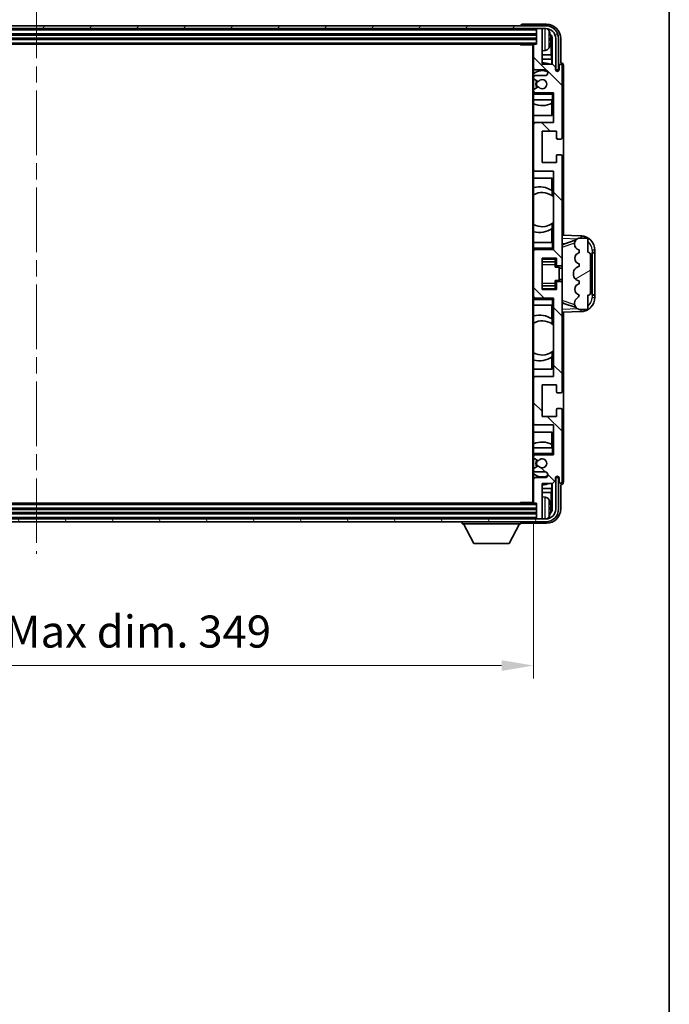
# Model space of a CAD drawing. Units: millimetres. Extents: x 0 to 11018, y 0 to 1264.
# Drawn here: x 3105 to 3333, y 744 to 1089 of the extents above; entities that cross this region are included whole.
import ezdxf

# ---------------------------------------------------------------- set-up
doc = ezdxf.new("R2010")
doc.units = ezdxf.units.MM
doc.header["$LTSCALE"] = 4
doc.linetypes.add('CHAIN', pattern=[0.3543, 0.2362, -0.0295, 0.0591, -0.0295])
doc.layers.get('Defpoints').update_dxf_attribs({"lineweight": 25})
for name, color, linetype, lineweight in [('Border (ISO)', 7, 'Continuous', 35), ('Centerline (ISO)', 131, 'Continuous', 18), ('Dimension (ISO)', 7, 'Continuous', 18), ('Hatch (ISO)', 1, 'Continuous', 18), ('Visible (ISO)', 7, 'Continuous', 35), ('Visible Narrow (ISO)', 7, 'Continuous', 25)]:
    doc.layers.add(name, color=color, linetype=linetype, lineweight=lineweight)
doc.styles.add('Note Text (TK)', font='txt')
doc.dimstyles.new('Default - Method 1b (TK)', dxfattribs={"dimscale": 4, "dimtxt": 2.5, "dimasz": 2.5, "dimexe": 1, "dimexo": 1.5, "dimgap": 1, "dimtad": 1, "dimtoh": 1, "dimrnd": 1e-08, "dimdsep": 46, "dimtxsty": 'Note Text (TK)', "dimcen": 0.09, "dimdle": 5, "dimclrd": 100, "dimclre": 100, "dimclrt": 7, "dimadec": 1, "dimazin": 1, "dimtfac": 1, "dimtmove": 0, "dimatfit": 3, "dimfxl": 1, "dimtolj": 1, "dimlwd": -1, "dimlwe": -1, "dimarcsym": 0})

# ---------------------------------------------------------------- blocks, each defined once
blk = doc.blocks.new('図面枠 tk図枠')
at = {"layer": 'Border (ISO)'}
blk.add_line((405.5, 289), (405.5, 8), dxfattribs=at)
blk = doc.blocks.new('*D238')
at = {"layer": 'Defpoints', "color": 0}
for p in [(2936.86, 920.1), (3285.86, 920.1), (3285.86, 862.9)]:
    blk.add_point(p, dxfattribs=at)
at = {"layer": 'Dimension (ISO)', "color": 100}
for p, q in [((2936.86, 913.35), (2936.86, 858.4)), ((3285.86, 913.35), (3285.86, 858.4)), ((2948.11, 862.9), (3274.61, 862.9))]:
    blk.add_line(p, q, dxfattribs=at)
for points in [[(2948.11, 864.77), (2948.11, 861.02), (2936.86, 862.9)], [(3274.61, 864.77), (3274.61, 861.02), (3285.86, 862.9)]]:
    blk.add_solid(points, dxfattribs=at)
at = {"layer": 'Dimension (ISO)', "color": 7, "insert": (3026, 874.81), "char_height": 11.25, "attachment_point": 4, "style": 'Note Text (TK)'}
blk.add_mtext('\\A1;\\fＭＳ Ｐゴシック|b0|i0;\\H11.2500;有効寸法 / Max dim. 349', dxfattribs=at)

msp = doc.modelspace()

# ---------------------------------------------------------------- hatches: boundary and pattern name
at = {"layer": 'Hatch (ISO)'}
h = msp.add_hatch(dxfattribs=at)
h.set_pattern_fill('ANSI31', color=256, scale=114.3, angle=14.999978, style=0)
h.set_pattern_definition([(60, (1508.75, -36), (-12.37334, 7.14375), [])])
edge = h.paths.add_edge_path()
edge.add_ellipse((3290.1133, 1082.7977), major_axis=(0, 3.5), ratio=1, start_angle=270, end_angle=360)
edge.add_line((3290.1133, 1086.2977), (3288.5633, 1086.2977))
edge.add_line((3288.5633, 1086.2977), (3287.1633, 1086.2977))
edge.add_line((3287.1633, 1086.2977), (2935.5633, 1086.2977))
edge.add_line((2935.5633, 1086.2977), (2934.1633, 1086.2977))
edge.add_line((2934.1633, 1086.2977), (2932.6133, 1086.2977))
edge.add_ellipse((2932.6133, 1082.7977), major_axis=(-3.5, 0), ratio=1, start_angle=270, end_angle=360)
edge.add_line((2929.1133, 1082.7977), (2929.1133, 1071.7977))
edge.add_line((2929.1133, 1071.7977), (2928.1133, 1071.7977))
edge.add_line((2928.1133, 1071.7977), (2928.1133, 1082.7977))
edge.add_ellipse((2932.6133, 1082.7977), major_axis=(0, 4.5), ratio=1, start_angle=0, end_angle=90, ccw=False)
edge.add_line((2932.6133, 1087.2977), (3290.1133, 1087.2977))
edge.add_ellipse((3290.1133, 1082.7977), major_axis=(4.5, 0), ratio=1, start_angle=0, end_angle=90, ccw=False)
edge.add_line((3294.6133, 1082.7977), (3294.6133, 1071.7977))
edge.add_line((3294.6133, 1071.7977), (3293.6133, 1071.7977))
edge.add_line((3293.6133, 1071.7977), (3293.6133, 1082.7977))
h = msp.add_hatch(dxfattribs=at)
h.set_pattern_fill('ANSI31', color=256, scale=114.3, angle=90.00021, style=0)
h.set_pattern_definition([(135.0002, (1508.75, -36), (-10.10275, -10.10283), [])])
edge = h.paths.add_edge_path()
edge.add_ellipse((3286.1633, 1080.4977), major_axis=(0, 0.3), ratio=1, start_angle=0, end_angle=90)
edge.add_line((3285.8633, 1080.4977), (3285.8633, 1072.2977))
edge.add_ellipse((3286.3633, 1072.2977), major_axis=(-0.5, 0), ratio=1, start_angle=0, end_angle=90)
edge.add_line((3286.3633, 1071.7977), (3289.8633, 1071.7977))
edge.add_ellipse((3289.8633, 1070.7977), major_axis=(0, 1), ratio=1, start_angle=180, end_angle=360, ccw=False)
edge.add_line((3289.8633, 1069.7977), (3286.3633, 1069.7977))
edge.add_ellipse((3286.3633, 1069.2977), major_axis=(0, 0.5), ratio=1, start_angle=0, end_angle=90)
edge.add_line((3285.8633, 1069.2977), (3285.8633, 1068.7875))
edge.add_ellipse((3286.1633, 1068.7875), major_axis=(-0.3, 0), ratio=1, start_angle=0, end_angle=60)
edge.add_line((3286.0133, 1068.5277), (3287.2865, 1067.7926))
edge.add_ellipse((3287.4365, 1068.0524), major_axis=(-0.15, -0.2598), ratio=1, start_angle=0, end_angle=78.671012)
edge.add_ellipse((3288.8633, 1066.7977), major_axis=(-1.2015, 1.0566), ratio=1, start_angle=82.662386, end_angle=360, ccw=False)
edge.add_ellipse((3287.4366, 1065.5429), major_axis=(0.2253, 0.1981), ratio=1, start_angle=0, end_angle=77.981127)
edge.add_line((3287.2897, 1065.8044), (3286.0164, 1065.0895))
edge.add_ellipse((3286.1633, 1064.8279), major_axis=(-0.1469, 0.2616), ratio=1, start_angle=0, end_angle=60.685474)
edge.add_line((3285.8633, 1064.8279), (3285.8633, 1064.2977))
edge.add_ellipse((3286.3633, 1064.2977), major_axis=(-0.5, 0), ratio=1, start_angle=0, end_angle=90)
edge.add_line((3286.3633, 1063.7977), (3292.8633, 1063.7977))
edge.add_line((3292.8633, 1063.7977), (3292.8633, 1053.2977))
edge.add_line((3292.8633, 1053.2977), (3286.3633, 1053.2977))
edge.add_ellipse((3286.3633, 1052.7977), major_axis=(0, 0.5), ratio=1, start_angle=0, end_angle=90)
edge.add_line((3285.8633, 1052.7977), (3285.8633, 1036.7977))
edge.add_ellipse((3286.3633, 1036.7977), major_axis=(-0.5, 0), ratio=1, start_angle=0, end_angle=90)
edge.add_line((3286.3633, 1036.2977), (3292.8633, 1036.2977))
edge.add_line((3292.8633, 1036.2977), (3292.8633, 1008.7977))
edge.add_line((3292.8633, 1008.7977), (3286.3633, 1008.7977))
edge.add_ellipse((3286.3633, 1008.2977), major_axis=(0, 0.5), ratio=1, start_angle=0, end_angle=90)
edge.add_line((3285.8633, 1008.2977), (3285.8633, 992.2977))
edge.add_ellipse((3286.3633, 992.2977), major_axis=(-0.5, 0), ratio=1, start_angle=0, end_angle=90)
edge.add_line((3286.3633, 991.7977), (3292.8633, 991.7977))
edge.add_line((3292.8633, 991.7977), (3292.8633, 964.2977))
edge.add_line((3292.8633, 964.2977), (3286.3633, 964.2977))
edge.add_ellipse((3286.3633, 963.7977), major_axis=(0, 0.5), ratio=1, start_angle=0, end_angle=90)
edge.add_line((3285.8633, 963.7977), (3285.8633, 947.7977))
edge.add_ellipse((3286.3633, 947.7977), major_axis=(-0.5, 0), ratio=1, start_angle=0, end_angle=90)
edge.add_line((3286.3633, 947.2977), (3292.8633, 947.2977))
edge.add_line((3292.8633, 947.2977), (3292.8633, 936.7977))
edge.add_line((3292.8633, 936.7977), (3286.3633, 936.7977))
edge.add_ellipse((3286.3633, 936.2977), major_axis=(0, 0.5), ratio=1, start_angle=0, end_angle=90)
edge.add_line((3285.8633, 936.2977), (3285.8633, 935.7675))
edge.add_ellipse((3286.1633, 935.7675), major_axis=(-0.3, 0), ratio=1, start_angle=0, end_angle=60.685474)
edge.add_line((3286.0164, 935.5059), (3287.2897, 934.7909))
edge.add_ellipse((3287.4366, 935.0525), major_axis=(-0.1469, -0.2616), ratio=1, start_angle=0, end_angle=77.981127)
edge.add_ellipse((3288.8633, 933.7977), major_axis=(-1.2014, 1.0567), ratio=1, start_angle=82.662386, end_angle=360, ccw=False)
edge.add_ellipse((3287.4365, 932.543), major_axis=(0.2253, 0.1981), ratio=1, start_angle=0, end_angle=78.671012)
edge.add_line((3287.2865, 932.8028), (3286.0133, 932.0677))
edge.add_ellipse((3286.1633, 931.8079), major_axis=(-0.15, 0.2598), ratio=1, start_angle=0, end_angle=60)
edge.add_line((3285.8633, 931.8079), (3285.8633, 931.2977))
edge.add_ellipse((3286.3633, 931.2977), major_axis=(-0.5, 0), ratio=1, start_angle=0, end_angle=90)
edge.add_line((3286.3633, 930.7977), (3289.8633, 930.7977))
edge.add_ellipse((3289.8633, 929.7977), major_axis=(0, 1), ratio=1, start_angle=180, end_angle=360, ccw=False)
edge.add_line((3289.8633, 928.7977), (3286.3633, 928.7977))
edge.add_ellipse((3286.3633, 928.2977), major_axis=(0, 0.5), ratio=1, start_angle=0, end_angle=90)
edge.add_line((3285.8633, 928.2977), (3285.8633, 920.0977))
edge.add_ellipse((3286.1633, 920.0977), major_axis=(-0.3, 0), ratio=1, start_angle=0, end_angle=90)
edge.add_line((3286.1633, 919.7977), (3286.8633, 919.7977))
edge.add_line((3286.8633, 919.7977), (3286.8633, 914.5977))
edge.add_ellipse((3287.1633, 914.5977), major_axis=(-0.3, 0), ratio=1, start_angle=0, end_angle=90)
edge.add_line((3287.1633, 914.2977), (3288.5633, 914.2977))
edge.add_ellipse((3288.5633, 914.5977), major_axis=(0, -0.3), ratio=1, start_angle=0, end_angle=90)
edge.add_line((3288.8633, 914.5977), (3288.8633, 926.7977))
edge.add_line((3288.8633, 926.7977), (3292.5133, 926.7977))
edge.add_line((3292.5133, 926.7977), (3293.5133, 927.7977))
edge.add_line((3293.5133, 927.7977), (3293.5133, 928.6977))
edge.add_ellipse((3294.1883, 928.618), major_axis=(-0.675, 0.0797), ratio=1, start_angle=193.465843, end_angle=360, ccw=False)
edge.add_line((3294.8633, 928.6977), (3294.8633, 927.2977))
edge.add_ellipse((3295.3633, 927.2977), major_axis=(-0.5, 0), ratio=1, start_angle=0, end_angle=180)
edge.add_line((3295.8633, 927.2977), (3295.8633, 952.5477))
edge.add_ellipse((3295.3633, 952.5477), major_axis=(0.5, 0), ratio=1, start_angle=0, end_angle=90)
edge.add_line((3295.3633, 953.0477), (3294.1633, 953.0477))
edge.add_ellipse((3294.1633, 952.7477), major_axis=(0, 0.3), ratio=1, start_angle=0, end_angle=90)
edge.add_line((3293.8633, 952.7477), (3293.8633, 950.2977))
edge.add_line((3293.8633, 950.2977), (3288.8633, 950.2977))
edge.add_line((3288.8633, 950.2977), (3288.8633, 961.2977))
edge.add_line((3288.8633, 961.2977), (3293.8633, 961.2977))
edge.add_line((3293.8633, 961.2977), (3293.8633, 958.8477))
edge.add_ellipse((3294.1633, 958.8477), major_axis=(-0.3, 0), ratio=1, start_angle=0, end_angle=90)
edge.add_line((3294.1633, 958.5477), (3295.3633, 958.5477))
edge.add_ellipse((3295.3633, 959.0477), major_axis=(0, -0.5), ratio=1, start_angle=0, end_angle=90)
edge.add_line((3295.8633, 959.0477), (3295.8633, 997.0477))
edge.add_ellipse((3295.3633, 997.0477), major_axis=(0.5, 0), ratio=1, start_angle=0, end_angle=90)
edge.add_line((3295.3633, 997.5477), (3294.1633, 997.5477))
edge.add_ellipse((3294.1633, 997.2477), major_axis=(0, 0.3), ratio=1, start_angle=0, end_angle=90)
edge.add_line((3293.8633, 997.2477), (3293.8633, 994.7977))
edge.add_line((3293.8633, 994.7977), (3288.8633, 994.7977))
edge.add_line((3288.8633, 994.7977), (3288.8633, 1005.7977))
edge.add_line((3288.8633, 1005.7977), (3293.8633, 1005.7977))
edge.add_line((3293.8633, 1005.7977), (3293.8633, 1003.3477))
edge.add_ellipse((3294.1633, 1003.3477), major_axis=(-0.3, 0), ratio=1, start_angle=0, end_angle=90)
edge.add_line((3294.1633, 1003.0477), (3295.3633, 1003.0477))
edge.add_ellipse((3295.3633, 1003.5477), major_axis=(0, -0.5), ratio=1, start_angle=0, end_angle=90)
edge.add_line((3295.8633, 1003.5477), (3295.8633, 1041.5477))
edge.add_ellipse((3295.3633, 1041.5477), major_axis=(0.5, 0), ratio=1, start_angle=0, end_angle=90)
edge.add_line((3295.3633, 1042.0477), (3294.1633, 1042.0477))
edge.add_ellipse((3294.1633, 1041.7477), major_axis=(0, 0.3), ratio=1, start_angle=0, end_angle=90)
edge.add_line((3293.8633, 1041.7477), (3293.8633, 1039.2977))
edge.add_line((3293.8633, 1039.2977), (3288.8633, 1039.2977))
edge.add_line((3288.8633, 1039.2977), (3288.8633, 1050.2977))
edge.add_line((3288.8633, 1050.2977), (3293.8633, 1050.2977))
edge.add_line((3293.8633, 1050.2977), (3293.8633, 1047.8477))
edge.add_ellipse((3294.1633, 1047.8477), major_axis=(-0.3, 0), ratio=1, start_angle=0, end_angle=90)
edge.add_line((3294.1633, 1047.5477), (3295.3633, 1047.5477))
edge.add_ellipse((3295.3633, 1048.0477), major_axis=(0, -0.5), ratio=1, start_angle=0, end_angle=90)
edge.add_line((3295.8633, 1048.0477), (3295.8633, 1073.2977))
edge.add_ellipse((3295.3633, 1073.2977), major_axis=(0.5, 0), ratio=1, start_angle=0, end_angle=180)
edge.add_line((3294.8633, 1073.2977), (3294.8633, 1071.8977))
edge.add_ellipse((3294.1883, 1071.9774), major_axis=(0.675, -0.0797), ratio=1, start_angle=193.465843, end_angle=360, ccw=False)
edge.add_line((3293.5133, 1071.8977), (3293.5133, 1072.7977))
edge.add_line((3293.5133, 1072.7977), (3292.5133, 1073.7977))
edge.add_line((3292.5133, 1073.7977), (3288.8633, 1073.7977))
edge.add_line((3288.8633, 1073.7977), (3288.8633, 1085.9977))
edge.add_ellipse((3288.5633, 1085.9977), major_axis=(0.3, 0), ratio=1, start_angle=0, end_angle=90)
edge.add_line((3288.5633, 1086.2977), (3287.1633, 1086.2977))
edge.add_ellipse((3287.1633, 1085.9977), major_axis=(0, 0.3), ratio=1, start_angle=0, end_angle=90)
edge.add_line((3286.8633, 1085.9977), (3286.8633, 1080.7977))
edge.add_line((3286.8633, 1080.7977), (3286.1633, 1080.7977))
h = msp.add_hatch(dxfattribs=at)
h.set_pattern_fill('ANSI31', color=256, scale=114.3, angle=-14.999978, style=0)
h.set_pattern_definition([(30, (1508.75, -36), (-7.14375, 12.37334), [])])
edge = h.paths.add_edge_path()
edge.add_ellipse((3304.8633, 1006.8227), major_axis=(1, 0), ratio=1, start_angle=0, end_angle=90)
edge.add_line((3304.8633, 1007.8227), (3304.8633, 1012.2977))
edge.add_ellipse((3304.3633, 1012.2977), major_axis=(0.5, 0), ratio=1, start_angle=0, end_angle=90)
edge.add_line((3304.3633, 1012.7977), (3301.8633, 1012.7977))
edge.add_line((3301.8633, 1012.7977), (3301.7782, 1012.7764))
edge.add_ellipse((3302.2633, 1010.8361), major_axis=(-0.4851, 1.9403), ratio=1, start_angle=0, end_angle=75.963757)
edge.add_line((3300.2633, 1010.8361), (3300.2633, 1010.6592))
edge.add_ellipse((3302.2633, 1010.6592), major_axis=(-2, 0), ratio=1, start_angle=0, end_angle=75.963757)
edge.add_line((3301.7782, 1008.719), (3301.8633, 1008.6977))
edge.add_line((3301.8633, 1008.6977), (3301.8633, 1007.6977))
edge.add_line((3301.8633, 1007.6977), (3301.8244, 1007.688))
edge.add_ellipse((3302.3095, 1005.7477), major_axis=(-0.4851, 1.9403), ratio=1, start_angle=0, end_angle=151.927513)
edge.add_line((3301.8244, 1003.8074), (3301.8633, 1003.7977))
edge.add_line((3301.8633, 1003.7977), (3301.8633, 1002.7977))
edge.add_line((3301.8633, 1002.7977), (3301.3782, 1002.6764))
edge.add_ellipse((3301.8633, 1000.7361), major_axis=(-0.4851, 1.9403), ratio=1, start_angle=0, end_angle=75.963757)
edge.add_line((3299.8633, 1000.7361), (3299.8633, 999.8592))
edge.add_ellipse((3301.8633, 999.8592), major_axis=(-2, 0), ratio=1, start_angle=0, end_angle=75.963757)
edge.add_line((3301.3782, 997.919), (3301.8633, 997.7977))
edge.add_line((3301.8633, 997.7977), (3301.8633, 996.7977))
edge.add_line((3301.8633, 996.7977), (3301.8244, 996.788))
edge.add_ellipse((3302.3095, 994.8477), major_axis=(-0.4851, 1.9403), ratio=1, start_angle=0, end_angle=151.927513)
edge.add_line((3301.8244, 992.9074), (3301.8633, 992.8977))
edge.add_ellipse((3299.9133, 993.3423), major_axis=(1.95, -0.4446), ratio=1, start_angle=318.82231, end_angle=360, ccw=False)
edge.add_ellipse((3302.2633, 990.1053), major_axis=(-1.175, 1.6185), ratio=1, start_angle=0, end_angle=54.020827)
edge.add_line((3300.2633, 990.1053), (3300.2633, 989.7751))
edge.add_ellipse((3302.2633, 989.7751), major_axis=(-2, 0), ratio=1, start_angle=0, end_angle=71.029592)
edge.add_line((3301.6131, 987.8837), (3301.8633, 987.7977))
edge.add_line((3301.8633, 987.7977), (3304.3633, 987.7977))
edge.add_ellipse((3304.3633, 988.2977), major_axis=(0, -0.5), ratio=1, start_angle=0, end_angle=90)
edge.add_line((3304.8633, 988.2977), (3304.8633, 992.7727))
edge.add_ellipse((3304.8633, 993.7727), major_axis=(0, -1), ratio=1, start_angle=0, end_angle=90)
edge.add_line((3305.8633, 993.7727), (3305.8633, 1006.8227))
h = msp.add_hatch(dxfattribs=at)
h.set_pattern_fill('ANSI31', color=256, scale=114.3, angle=75.000175, style=0)
h.set_pattern_definition([(120.0002, (1508.75, -36), (-12.37332, -7.14379), [])])
edge = h.paths.add_edge_path()
edge.add_ellipse((2932.6133, 917.7977), major_axis=(0, -3.5), ratio=1, start_angle=270, end_angle=360)
edge.add_line((2932.6133, 914.2977), (2934.1633, 914.2977))
edge.add_line((2934.1633, 914.2977), (2935.5633, 914.2977))
edge.add_line((2935.5633, 914.2977), (3287.1633, 914.2977))
edge.add_line((3287.1633, 914.2977), (3288.5633, 914.2977))
edge.add_line((3288.5633, 914.2977), (3290.1133, 914.2977))
edge.add_ellipse((3290.1133, 917.7977), major_axis=(3.5, 0), ratio=1, start_angle=270, end_angle=360)
edge.add_line((3293.6133, 917.7977), (3293.6133, 928.7977))
edge.add_line((3293.6133, 928.7977), (3294.6133, 928.7977))
edge.add_line((3294.6133, 928.7977), (3294.6133, 917.7977))
edge.add_ellipse((3290.1133, 917.7977), major_axis=(0, -4.5), ratio=1, start_angle=0, end_angle=90, ccw=False)
edge.add_line((3290.1133, 913.2977), (2932.6133, 913.2977))
edge.add_ellipse((2932.6133, 917.7977), major_axis=(-4.5, 0), ratio=1, start_angle=0, end_angle=90, ccw=False)
edge.add_line((2928.1133, 917.7977), (2928.1133, 928.7977))
edge.add_line((2928.1133, 928.7977), (2929.1133, 928.7977))
edge.add_line((2929.1133, 928.7977), (2929.1133, 917.7977))

# ---------------------------------------------------------------- linework, layer by layer
at = {"layer": 'Centerline (ISO)', "linetype": 'CHAIN', "ltscale": 23.990969}
msp.add_line((3111.3633, 1098.5477), (3111.3633, 902.0477), dxfattribs=at)
at = {"layer": 'Visible (ISO)'}
for p, q in [((3290.3663, 1087.7977), (3281.863, 1087.7977)), ((3290.1133, 1087.2977), (2932.6133, 1087.2977)), ((2932.6133, 1086.2977), (3290.1133, 1086.2977)), ((3281.3633, 1087.298), (3281.3633, 1087.2977)), ((3286.8633, 1086.2977), (3286.8633, 1085.9977)), ((3286.8633, 1085.9977), (3286.8633, 1080.7977)), ((3288.5633, 1086.2977), (3287.1633, 1086.2977)), ((3288.8633, 1086.2977), (3288.8633, 1085.9977)), ((3288.8633, 1073.7977), (3288.8633, 1085.9977)), ((2935.8633, 1084.2977), (3286.8633, 1084.2977)), ((2935.8633, 1082.7977), (3286.8633, 1082.7977)), ((3291.5773, 1082.2654), (3291.5773, 1082.83)), ((3292.0123, 1077.0351), (3292.0123, 1082.4479)), ((3292.3615, 1082.7971), (3292.3615, 1073.7977)), ((3293.6133, 1082.7977), (3293.6133, 1071.7977)), ((3294.6133, 1071.7977), (3294.6133, 1082.7977)), ((3295.3633, 1074.2977), (3295.3633, 1082.8007)), ((2936.5633, 1080.7977), (3286.1633, 1080.7977)), ((3281.0427, 1080.7977), (3281.2928, 1080.5477)), ((3281.2928, 1080.7977), (3281.2928, 1080.5477)), ((3285.8675, 1080.5477), (3281.2928, 1080.5477)), ((3285.6133, 1080.5477), (3285.6133, 920.0477)), ((3285.8633, 1080.4977), (3285.8633, 1080.5477)), ((3285.8633, 1080.4977), (3285.8633, 1072.2977)), ((3286.8633, 1080.7977), (3286.1633, 1080.7977)), ((3289.9222, 1078.6403), (3288.8633, 1078.5477)), ((3292.0123, 1077.0351), (3288.8633, 1077.0351)), ((3292.2043, 1075.626), (3288.8633, 1075.626)), ((3292.2043, 1075.626), (3292.0123, 1077.0351)), ((3292.2043, 1073.7977), (3292.2043, 1075.626)), ((3295.3639, 1074.2977), (3295.3633, 1074.2977)), ((3285.8633, 1069.2977), (3285.8633, 1072.2977)), ((3286.3633, 1071.7977), (3289.8633, 1071.7977)), ((3292.5133, 1073.7977), (3288.8633, 1073.7977)), ((3293.5133, 1072.7977), (3292.5133, 1073.7977)), ((3293.5133, 1071.8977), (3293.5133, 1072.7977)), ((3293.6133, 1071.7977), (3294.6133, 1071.7977)), ((3294.8633, 1073.2977), (3294.8633, 1071.8977)), ((3295.8633, 1048.0477), (3295.8633, 1073.2977)), ((3296.3633, 1013.7802), (3296.3633, 1073.2983)), ((3285.8633, 1069.2977), (3285.8633, 1068.7875)), ((3285.8633, 1064.8279), (3285.8633, 1068.7875)), ((3286.0133, 1068.5277), (3287.2865, 1067.7926)), ((3289.8633, 1069.7977), (3286.3633, 1069.7977)), ((3285.8633, 1064.8279), (3285.8633, 1064.2977)), ((3285.8633, 1063.7977), (3285.8633, 1064.2977)), ((3286.3633, 1063.7977), (3285.8633, 1063.7977)), ((3285.8633, 1063.2977), (3285.8633, 1063.7977)), ((3287.2897, 1065.8044), (3286.0164, 1065.0895)), ((3286.3633, 1063.7977), (3292.8633, 1063.7977)), ((3292.3633, 1063.2977), (3292.8633, 1063.7977)), ((3292.8633, 1063.7977), (3292.8633, 1053.2977)), ((3285.8633, 1063.2977), (3285.8633, 1061.2977)), ((3285.8633, 1061.2977), (3292.3633, 1061.2977)), ((3285.8633, 1052.7977), (3285.8633, 1061.2977)), ((3292.291, 1061.2977), (3292.291, 1060.1268)), ((3292.3609, 1061.2977), (3292.3609, 1055.7977)), ((3292.8633, 1061.2977), (3292.3633, 1061.2977)), ((3292.2037, 1055.7977), (3292.2037, 1060.0827)), ((3292.3609, 1055.7977), (3285.8633, 1055.7977)), ((3292.8633, 1053.2977), (3286.3633, 1053.2977)), ((3285.8633, 1052.7977), (3285.8633, 1036.7977)), ((3288.8633, 1039.2977), (3288.8633, 1050.2977)), ((3288.8633, 1050.2977), (3293.8633, 1050.2977)), ((3293.8633, 1050.2977), (3293.8633, 1047.8477)), ((3294.1633, 1047.5477), (3295.3633, 1047.5477)), ((3293.8633, 1041.7477), (3293.8633, 1039.2977)), ((3295.3633, 1042.0477), (3294.1633, 1042.0477)), ((3295.8633, 1003.5477), (3295.8633, 1041.5477)), ((3285.8633, 1011.2977), (3285.8633, 1036.7977)), ((3286.3633, 1036.2977), (3292.8633, 1036.2977)), ((3293.8633, 1039.2977), (3288.8633, 1039.2977)), ((3292.8633, 1036.2977), (3292.8633, 1008.7977)), ((3285.8633, 1033.7977), (3292.3609, 1033.7977)), ((3292.2037, 1029.5179), (3292.2037, 1033.7977)), ((3292.3609, 1033.7977), (3292.3609, 1027.6728)), ((3292.3085, 1029.449), (3292.3085, 1027.71)), ((3292.8609, 1027.272), (3292.8609, 1018.3234)), ((3292.2037, 1011.2977), (3292.2037, 1016.0775)), ((3292.3085, 1017.8854), (3292.3085, 1016.1463)), ((3292.3609, 1017.9225), (3292.3609, 1011.2977)), ((3302.5378, 1013.5646), (3295.8633, 1013.7977)), ((3296.4388, 1010.6627), (3300.7584, 1012.1534)), ((3301.8633, 1012.7977), (3301.7782, 1012.7764)), ((3304.3633, 1012.7977), (3301.8633, 1012.7977)), ((3304.8633, 1007.8227), (3304.8633, 1012.2977)), ((3292.3633, 1011.2977), (3285.8633, 1011.2977)), ((3285.8633, 1011.2977), (3285.8633, 1009.2977)), ((3285.8633, 1008.7977), (3285.8633, 1009.2977)), ((3285.8633, 1008.7977), (3286.3633, 1008.7977)), ((3285.8633, 1008.2977), (3285.8633, 1008.7977)), ((3292.8633, 1008.7977), (3286.3633, 1008.7977)), ((3292.3633, 1011.2977), (3292.8633, 1011.2977)), ((3292.3633, 1009.2977), (3292.8633, 1008.7977)), ((3295.8633, 1010.7977), (3296.7411, 1010.767)), ((3300.2633, 1010.8361), (3300.2633, 1010.6592)), ((3301.7782, 1008.719), (3301.8633, 1008.6977)), ((3301.8633, 1008.6977), (3301.8633, 1007.6977)), ((3307.3633, 1007.7977), (3307.3633, 1008.5677)), ((3285.8633, 1008.2977), (3285.8633, 992.2977)), ((3288.8633, 994.7977), (3288.8633, 1005.7977)), ((3288.8633, 1005.7977), (3293.8633, 1005.7977)), ((3293.3633, 1005.7977), (3293.3633, 1005.4468)), ((3293.3633, 1005.4468), (3293.3633, 1004.4966)), ((3293.8633, 1005.7977), (3293.8633, 1003.3477)), ((3301.8633, 1007.6977), (3301.8244, 1007.688)), ((3305.8633, 993.7727), (3305.8633, 1006.8227)), ((3306.3633, 1007.7977), (3306.3982, 1007.7977)), ((3306.3633, 992.7977), (3306.3633, 1007.7977)), ((3306.3633, 1007.6977), (3307.3633, 1007.6977)), ((3307.3633, 1007.7977), (3306.3982, 1007.7977)), ((3307.3633, 1007.6977), (3307.3633, 1007.7977)), ((3307.3633, 992.8977), (3307.3633, 1007.6977)), ((3288.8633, 1004.4966), (3293.3633, 1004.4966)), ((3293.3633, 1004.4338), (3293.3633, 1004.4966)), ((3293.3633, 1003.5656), (3293.3633, 1004.4338)), ((3293.3633, 1002.5977), (3293.3633, 1003.5656)), ((3293.3633, 1002.5977), (3294.8633, 1002.5977)), ((3294.1633, 1003.0477), (3295.3633, 1003.0477)), ((3294.8633, 997.9977), (3294.8633, 1002.5977)), ((3295.8633, 1002.2977), (3294.8633, 1002.2977)), ((3295.8633, 997.0477), (3295.8633, 1003.5477)), ((3301.8633, 1002.7977), (3301.3782, 1002.6764)), ((3301.8244, 1003.8074), (3301.8633, 1003.7977)), ((3301.8633, 1003.7977), (3301.8633, 1002.7977)), ((3295.8633, 998.2977), (3294.8633, 998.2977)), ((3299.8633, 1000.7361), (3299.8633, 999.8592)), ((3288.8633, 996.0987), (3293.3633, 996.0987)), ((3293.8633, 994.7977), (3288.8633, 994.7977)), ((3293.3633, 997.9977), (3294.8633, 997.9977)), ((3293.3633, 997.0297), (3293.3633, 997.9977)), ((3293.3633, 996.1616), (3293.3633, 997.0297)), ((3293.3633, 996.0987), (3293.3633, 996.1616)), ((3293.3633, 996.0987), (3293.3633, 995.1486)), ((3293.3633, 995.1486), (3293.3633, 994.7977)), ((3293.8633, 997.2477), (3293.8633, 994.7977)), ((3295.3633, 997.5477), (3294.1633, 997.5477)), ((3295.8633, 959.0477), (3295.8633, 997.0477)), ((3301.3782, 997.919), (3301.8633, 997.7977)), ((3301.8633, 996.7977), (3301.8244, 996.788)), ((3301.8633, 997.7977), (3301.8633, 996.7977)), ((3285.8633, 991.7977), (3285.8633, 992.2977)), ((3286.3633, 991.7977), (3285.8633, 991.7977)), ((3285.8633, 991.2977), (3285.8633, 991.7977)), ((3285.8633, 991.2977), (3285.8633, 989.2977)), ((3286.3633, 991.7977), (3292.8633, 991.7977)), ((3292.3633, 991.2977), (3292.8633, 991.7977)), ((3292.8633, 991.7977), (3292.8633, 964.2977)), ((3301.8244, 992.9074), (3301.8633, 992.8977)), ((3304.8633, 988.2977), (3304.8633, 992.7727)), ((3307.3633, 992.8977), (3306.3633, 992.8977)), ((3306.3982, 992.7977), (3306.3633, 992.7977)), ((3306.3982, 992.7977), (3307.3633, 992.7977)), ((3307.3633, 992.7977), (3307.3633, 992.8977)), ((3307.3633, 992.0277), (3307.3633, 992.7977)), ((3285.8633, 989.2977), (3292.3633, 989.2977)), ((3285.8633, 963.7977), (3285.8633, 989.2977)), ((3292.2037, 984.5179), (3292.2037, 989.2977)), ((3292.3609, 989.2977), (3292.3609, 982.6728)), ((3292.8633, 989.2977), (3292.3633, 989.2977)), ((3296.7411, 989.8283), (3295.8633, 989.7977)), ((3300.7787, 988.4349), (3296.4388, 989.9327)), ((3300.2633, 990.1053), (3300.2633, 989.7751)), ((3301.6131, 987.8837), (3301.8633, 987.7977)), ((3301.8633, 987.7977), (3304.3633, 987.7977)), ((3292.3085, 984.449), (3292.3085, 982.71)), ((3295.8633, 986.7977), (3302.5378, 987.0308)), ((3296.3633, 927.2971), (3296.3633, 986.8151)), ((3292.8609, 982.272), (3292.8609, 973.3234)), ((3292.2037, 966.7977), (3292.2037, 971.0775)), ((3292.3085, 972.8854), (3292.3085, 971.1463)), ((3292.3609, 972.9225), (3292.3609, 966.7977)), ((3292.3609, 966.7977), (3285.8633, 966.7977)), ((3285.8633, 963.7977), (3285.8633, 947.7977)), ((3292.8633, 964.2977), (3286.3633, 964.2977)), ((3288.8633, 950.2977), (3288.8633, 961.2977)), ((3288.8633, 961.2977), (3293.8633, 961.2977)), ((3293.8633, 961.2977), (3293.8633, 958.8477)), ((3294.1633, 958.5477), (3295.3633, 958.5477)), ((3293.8633, 950.2977), (3288.8633, 950.2977)), ((3293.8633, 952.7477), (3293.8633, 950.2977)), ((3295.3633, 953.0477), (3294.1633, 953.0477)), ((3295.8633, 927.2977), (3295.8633, 952.5477)), ((3285.8633, 939.2977), (3285.8633, 947.7977)), ((3286.3633, 947.2977), (3292.8633, 947.2977)), ((3292.8633, 947.2977), (3292.8633, 936.7977)), ((3285.8633, 944.7977), (3292.3609, 944.7977)), ((3292.2037, 940.5127), (3292.2037, 944.7977)), ((3292.3609, 944.7977), (3292.3609, 939.2977)), ((3292.3633, 939.2977), (3285.8633, 939.2977)), ((3285.8633, 939.2977), (3285.8633, 937.2977)), ((3292.291, 940.4686), (3292.291, 939.2977)), ((3292.3633, 939.2977), (3292.8633, 939.2977)), ((3285.8633, 936.7977), (3285.8633, 937.2977)), ((3285.8633, 936.7977), (3286.3633, 936.7977)), ((3285.8633, 936.2977), (3285.8633, 936.7977)), ((3285.8633, 936.2977), (3285.8633, 935.7675)), ((3292.8633, 936.7977), (3286.3633, 936.7977)), ((3292.3633, 937.2977), (3292.8633, 936.7977)), ((3285.8633, 931.8079), (3285.8633, 935.7675)), ((3287.2865, 932.8028), (3286.0133, 932.0677)), ((3286.0164, 935.5059), (3287.2897, 934.7909)), ((3285.8633, 931.8079), (3285.8633, 931.2977)), ((3285.8633, 928.2977), (3285.8633, 931.2977)), ((3286.3633, 930.7977), (3289.8633, 930.7977)), ((3285.8633, 928.2977), (3285.8633, 920.0977)), ((3289.8633, 928.7977), (3286.3633, 928.7977)), ((3288.8633, 914.5977), (3288.8633, 926.7977)), ((3288.8633, 926.7977), (3292.5133, 926.7977)), ((3292.2043, 924.9694), (3292.2043, 926.7977)), ((3292.3615, 926.7977), (3292.3615, 917.7983)), ((3292.5133, 926.7977), (3293.5133, 927.7977)), ((3293.5133, 927.7977), (3293.5133, 928.6977)), ((3294.6133, 928.7977), (3293.6133, 928.7977)), ((3293.6133, 928.7977), (3293.6133, 917.7977)), ((3294.6133, 917.7977), (3294.6133, 928.7977)), ((3294.8633, 928.6977), (3294.8633, 927.2977)), ((3295.3633, 917.7946), (3295.3633, 926.2977)), ((3295.3633, 926.2977), (3295.3639, 926.2977)), ((3288.8633, 924.9694), (3292.2043, 924.9694)), ((3288.8633, 923.5603), (3292.0123, 923.5603)), ((3289.9222, 921.955), (3288.8633, 922.0477)), ((3292.2043, 924.9694), (3292.0123, 923.5603)), ((3292.0123, 918.1475), (3292.0123, 923.5603)), ((3286.1633, 919.7977), (2936.5633, 919.7977)), ((3281.0427, 919.7977), (3281.2928, 920.0477)), ((3281.2928, 920.0477), (3281.2928, 919.7977)), ((3285.8675, 920.0477), (3281.2928, 920.0477)), ((3285.8633, 920.0477), (3285.8633, 920.0977)), ((3286.1633, 919.7977), (3286.8633, 919.7977)), ((3286.8633, 919.7977), (3286.8633, 914.5977)), ((3286.8633, 917.7977), (2935.8633, 917.7977)), ((3286.8633, 916.2977), (2935.8633, 916.2977)), ((3291.5773, 917.7654), (3291.5773, 918.33)), ((3290.1133, 914.2977), (2932.6133, 914.2977)), ((2932.6133, 913.2977), (3290.1133, 913.2977)), ((3260.7633, 913.2977), (3260.7633, 912.5977)), ((3260.7633, 912.5977), (3281.3633, 912.5977)), ((3264.8133, 905.6977), (3261.2633, 912.5977)), ((3277.3133, 905.6977), (3280.8633, 912.5977)), ((3281.3633, 913.2977), (3281.3633, 912.5977)), ((3281.863, 912.7977), (3290.3663, 912.7977)), ((3286.8633, 914.5977), (3286.8633, 914.2977)), ((3287.1633, 914.2977), (3288.5633, 914.2977)), ((3288.8633, 914.5977), (3288.8633, 914.2977)), ((3264.8133, 905.6977), (3277.3133, 905.6977))]:
    msp.add_line(p, q, dxfattribs=at)
for centre, radius, start, end in [((3287.1633, 1085.9977), 0.3, 90, 180), ((3288.5633, 1085.9977), 0.3, 0, 90), ((3290.1133, 1082.7977), 4.5, 0, 90), ((3290.1133, 1082.7977), 3.5, 0, 90), ((3289.7828, 1084.8611), 1.6, 28.172734, 61.84933), ((3285.4633, 1082.5477), 6.5, 20.039607, 28.172734), ((3291.4527, 1084.7323), 0.1246, 1.814826, 20.039607), ((3286.1633, 1080.4977), 0.3, 90, 180), ((3289.7828, 1080.2342), 1.6, 275, 331.827266), ((3285.4633, 1082.5477), 6.5, 331.827266, 339.960393), ((3291.4527, 1080.363), 0.1246, 339.960393, 358.185174), ((3288.8633, 1066.7977), 7.5, 68.96053, 90), ((3286.3633, 1072.2977), 0.5, 180, 270), ((3288.8633, 1066.7977), 4.75, 65.863751, 129.166711), ((3289.8633, 1070.7977), 1, 270, 90), ((3294.1883, 1071.9774), 0.6797, 186.732921, 353.267079), ((3295.3633, 1073.2977), 0.5, 0, 180), ((3286.3633, 1069.2977), 0.5, 90, 180), ((3286.1633, 1068.7875), 0.3, 180, 240), ((3288.8633, 1066.7977), 2.25, 148.134623, 211.750824), ((3288.8633, 1066.7977), 2, 147.901352, 212.055581), ((3287.4365, 1068.0524), 0.3, 240, 318.671012), ((3288.8633, 1066.7977), 1.6, 221.333399, 138.671012), ((3286.1633, 1064.8279), 0.3, 119.314526, 180), ((3286.3633, 1064.2977), 0.5, 180, 270), ((3287.4366, 1065.5429), 0.3, 41.333399, 119.314526), ((3288.8633, 1066.7977), 7.5, 246.421822, 297.195584), ((3286.3633, 1052.7977), 0.5, 90, 180), ((3294.1633, 1047.8477), 0.3, 180, 270), ((3295.3633, 1048.0477), 0.5, 270, 0), ((3294.1633, 1041.7477), 0.3, 90, 180), ((3295.3633, 1041.5477), 0.5, 0, 90), ((3286.3633, 1036.7977), 0.5, 180, 270), ((3287.8633, 1022.7977), 8, 56.24467, 104.477512), ((3288.8633, 1022.7977), 6, 54.956599, 120), ((3288.8633, 1022.7977), 6, 54.343325, 54.956599), ((3288.8633, 1022.7977), 6, 48.220915, 54.343325), ((3288.8633, 1022.7977), 6, 240, 305.043401), ((3287.8633, 1022.7977), 8, 255.522488, 303.75533), ((3288.8633, 1022.7977), 6, 305.043401, 305.656675), ((3288.8633, 1022.7977), 6, 305.656675, 311.779085), ((3302.2633, 1010.8361), 2, 104.036243, 180), ((3302.3633, 1008.5677), 5, 0, 88), ((3304.3633, 1012.2977), 0.5, 0, 90), ((3286.3633, 1008.2977), 0.5, 90, 180), ((3302.2633, 1010.6592), 2, 180, 255.963757), ((3302.3095, 1005.7477), 2, 104.036243, 255.963757), ((3304.8633, 1006.8227), 1, 0, 90), ((3294.1633, 1003.3477), 0.3, 180, 270), ((3295.3633, 1003.5477), 0.5, 270, 0), ((3301.8633, 1000.7361), 2, 104.036243, 180), ((3301.8633, 999.8592), 2, 180, 255.963757), ((3294.1633, 997.2477), 0.3, 90, 180), ((3295.3633, 997.0477), 0.5, 0, 90), ((3302.3095, 994.8477), 2, 104.036243, 255.963757), ((3286.3633, 992.2977), 0.5, 180, 270), ((3302.2633, 990.1053), 2, 125.979173, 180), ((3299.9133, 993.3423), 2, 305.979173, 347.156863), ((3302.3633, 992.0277), 5, 272, 0), ((3304.8633, 993.7727), 1, 270, 0), ((3302.2633, 989.7751), 2, 180, 251.029592), ((3304.3633, 988.2977), 0.5, 270, 0), ((3287.8633, 977.7977), 8, 56.24467, 104.477512), ((3288.8633, 977.7977), 6, 54.956599, 120), ((3288.8633, 977.7977), 6, 54.343325, 54.956599), ((3288.8633, 977.7977), 6, 48.220915, 54.343325), ((3288.8633, 977.7977), 6, 240, 305.043401), ((3287.8633, 977.7977), 8, 255.522488, 303.75533), ((3288.8633, 977.7977), 6, 305.043401, 305.656675), ((3288.8633, 977.7977), 6, 305.656675, 311.779085), ((3286.3633, 963.7977), 0.5, 90, 180), ((3294.1633, 958.8477), 0.3, 180, 270), ((3295.3633, 959.0477), 0.5, 270, 0), ((3294.1633, 952.7477), 0.3, 90, 180), ((3295.3633, 952.5477), 0.5, 0, 90), ((3286.3633, 947.7977), 0.5, 180, 270), ((3288.8633, 933.7977), 7.5, 62.804416, 113.578178), ((3286.3633, 936.2977), 0.5, 90, 180), ((3286.1633, 935.7675), 0.3, 180, 240.685474), ((3288.8633, 933.7977), 2.25, 148.249176, 211.865377), ((3288.8633, 933.7977), 2, 147.944419, 212.098648), ((3287.4365, 932.543), 0.3, 41.328988, 120), ((3287.4366, 935.0525), 0.3, 240.685474, 318.666601), ((3288.8633, 933.7977), 1.6, 221.328988, 138.666601), ((3286.1633, 931.8079), 0.3, 120, 180), ((3286.3633, 931.2977), 0.5, 180, 270), ((3288.8633, 933.7977), 4.75, 230.833289, 294.136249), ((3289.8633, 929.7977), 1, 270, 90), ((3294.1883, 928.618), 0.6797, 6.732921, 173.267079), ((3286.3633, 928.2977), 0.5, 90, 180), ((3288.8633, 933.7977), 7.5, 270, 291.03947), ((3295.3633, 927.2977), 0.5, 180, 0), ((3286.1633, 920.0977), 0.3, 180, 270), ((3289.7828, 920.3611), 1.6, 28.172734, 85), ((3285.4633, 918.0477), 6.5, 20.039607, 28.172734), ((3291.4527, 920.2323), 0.1246, 1.814826, 20.039607), ((3290.1133, 917.7977), 4.5, 270, 0), ((3290.1133, 917.7977), 3.5, 270, 0), ((3285.4633, 918.0477), 6.5, 331.827266, 339.960393), ((3291.4527, 915.863), 0.1246, 339.960393, 358.185174), ((3287.1633, 914.5977), 0.3, 180, 270), ((3288.5633, 914.5977), 0.3, 270, 0), ((3289.7828, 915.7342), 1.6, 298.15067, 331.827266)]:
    msp.add_arc(centre, radius, start, end, dxfattribs=at)
for centre, major_axis, ratio, start_param, end_param in [((3281.8636, 1087.2974), (-0.354, 0.354), 0.99878277, 5.49839613, 7.06797448), ((3290.3602, 1082.7946), (3.5398, 3.5398), 0.99878277, 5.49839613, 7.06797448), ((3285.4755, 1082.5405), (-3.2829, -5.6083), 0.99488747, 2.20774935, 2.44673364), ((3285.4755, 1082.4081), (6.4737, 0.5671), 0.05101764, 5.93460274, 6.17358703), ((3285.4755, 1082.6873), (6.4737, -0.5671), 0.05101764, 0.10959827, 0.34858257), ((3285.4755, 1082.5548), (3.2829, -5.6083), 0.99488747, 0.69485901, 0.93384331), ((3290.3602, 1082.7946), (1.4159, 1.4159), 0.99878277, 5.49839613, 6.31824857), ((3290.011, 1082.4454), (1.4159, 1.4159), 0.99878277, 5.49839613, 5.79154949), ((3295.3627, 1073.2971), (0.708, 0.708), 0.99878277, 5.49839613, 7.06797448), ((3296.8633, 1009.7513), (-0.844, 0.6015), 0.89174475, 5.71699644, 6.84937417), ((3296.8633, 990.844), (-0.844, -0.6015), 0.89174475, 5.71699644, 6.84937417), ((3295.3627, 927.2983), (0.708, -0.708), 0.99878277, 5.49839613, 7.06797448), ((3285.4755, 918.0405), (-3.2829, -5.6083), 0.99488747, 2.20774935, 2.44673364), ((3290.3602, 917.8007), (3.5398, -3.5398), 0.99878277, 5.49839613, 7.06797448), ((3285.4755, 917.9081), (6.4737, 0.5671), 0.05101764, 5.93460274, 6.17358703), ((3285.4755, 918.1873), (6.4737, -0.5671), 0.05101764, 0.10959827, 0.34858257), ((3285.4755, 918.0548), (3.2829, -5.6083), 0.99488747, 0.69485901, 0.93384331), ((3290.3602, 917.8007), (1.4159, -1.4159), 0.99878277, 6.24812204, 7.06797448), ((3290.011, 918.1499), (1.4159, -1.4159), 0.99878277, 0.49163582, 0.78478918), ((3281.8636, 913.298), (-0.354, -0.354), 0.99878277, 5.49839613, 7.06797448)]:
    msp.add_ellipse(centre, major_axis=major_axis, ratio=ratio, start_param=start_param, end_param=end_param, dxfattribs=at)
for points, knots in [([(3291.9135, 1083.2504), (3291.9179, 1083.209), (3291.9216, 1083.1652), (3291.9262, 1083.0855), (3291.9272, 1083.0496), (3291.9265, 1082.9937), (3291.9248, 1082.97), (3291.9197, 1082.944), (3291.9168, 1082.9375), (3291.9135, 1082.9356)], [0, 0, 0, 0, 0.0125039067, 0.0125039067, 0.0250078135, 0.0250078135, 0.0375277995, 0.0375277995, 0.0466766392, 0.0466766392, 0.0466766392, 0.0466766392]), ([(3291.9135, 1082.1597), (3291.9179, 1082.1572), (3291.9216, 1082.1464), (3291.9262, 1082.1082), (3291.9272, 1082.0807), (3291.9265, 1082.0188), (3291.9248, 1081.9803), (3291.9197, 1081.9082), (3291.9168, 1081.8762), (3291.9135, 1081.845)], [0, 0, 0, 0, 0.0124997785, 0.0124997785, 0.0249995571, 0.0249995571, 0.0375236714, 0.0375236714, 0.0466766062, 0.0466766062, 0.0466766062, 0.0466766062]), ([(3302.5378, 1013.5646), (3302.5631, 1013.5637), (3302.5884, 1013.5626), (3302.7924, 1013.5524), (3302.9703, 1013.5339), (3303.2051, 1013.4966), (3303.2636, 1013.4863), (3303.5869, 1013.4232), (3303.8496, 1013.3495), (3304.3296, 1013.1711), (3304.5507, 1013.0704), (3304.9112, 1012.8733), (3305.057, 1012.7835), (3305.301, 1012.6157), (3305.403, 1012.5395), (3305.5484, 1012.4224), (3305.5966, 1012.382), (3305.6654, 1012.3222), (3305.688, 1012.3022), (3305.7316, 1012.263), (3305.7521, 1012.2441), (3305.7731, 1012.2246)], [0, 0, 0, 0, 0.007734348, 0.007734348, 0.062383961, 0.062383961, 0.080578005, 0.080578005, 0.16325619, 0.16325619, 0.235395077, 0.235395077, 0.286657754, 0.286657754, 0.325588593, 0.325588593, 0.34586157, 0.34586157, 0.356225213, 0.356225213, 0.366678878, 0.366678878, 0.366678878, 0.366678878]), ([(3305.7731, 988.3708), (3305.7513, 988.3505), (3305.7298, 988.3307), (3305.6849, 988.2903), (3305.6618, 988.2699), (3305.5916, 988.2091), (3305.5429, 988.1684), (3305.3956, 988.0502), (3305.2926, 987.9735), (3305.0352, 987.7975), (3304.8761, 987.7009), (3304.4833, 987.4918), (3304.2431, 987.3873), (3303.7662, 987.2222), (3303.5275, 987.1589), (3303.0399, 987.0674), (3302.788, 987.0395), (3302.5378, 987.0308)], [0, 0, 0, 0, 0.010324666, 0.010324666, 0.020594432, 0.020594432, 0.040813568, 0.040813568, 0.07993168, 0.07993168, 0.135515863, 0.135515863, 0.213475131, 0.213475131, 0.288233113, 0.288233113, 0.364668473, 0.364668473, 0.364668473, 0.364668473]), ([(3291.9135, 918.7504), (3291.9179, 918.709), (3291.9216, 918.6652), (3291.9262, 918.5855), (3291.9272, 918.5496), (3291.9265, 918.4937), (3291.9248, 918.47), (3291.9197, 918.444), (3291.9168, 918.4375), (3291.9135, 918.4356)], [0, 0, 0, 0, 0.0125039067, 0.0125039067, 0.0250078135, 0.0250078135, 0.0375277995, 0.0375277995, 0.0466766392, 0.0466766392, 0.0466766392, 0.0466766392]), ([(3291.9135, 917.6597), (3291.9179, 917.6572), (3291.9216, 917.6464), (3291.9262, 917.6082), (3291.9272, 917.5807), (3291.9265, 917.5188), (3291.9248, 917.4803), (3291.9197, 917.4082), (3291.9168, 917.3762), (3291.9135, 917.345)], [0, 0, 0, 0, 0.0124997785, 0.0124997785, 0.0249995571, 0.0249995571, 0.0375236714, 0.0375236714, 0.0466766062, 0.0466766062, 0.0466766062, 0.0466766062])]:
    msp.add_open_spline(points, degree=3, knots=knots, dxfattribs=at)
at = {"layer": 'Visible Narrow (ISO)'}
for p, q in [((2935.8633, 1085.7977), (3286.8633, 1085.7977)), ((2935.8633, 1084.5977), (3286.8633, 1084.5977)), ((3289.9222, 1078.6403), (3289.9222, 1086.2977)), ((3291.1932, 1085.6165), (3291.1932, 1079.4788)), ((3291.5698, 1084.7573), (3291.5698, 1084.775)), ((2935.8633, 1083.9977), (3286.8633, 1083.9977)), ((2935.8633, 1083.0977), (3286.8633, 1083.0977)), ((2935.8633, 1082.4977), (3286.8633, 1082.4977)), ((2935.8633, 1081.2977), (3286.8633, 1081.2977)), ((3291.5698, 1082.2671), (3291.5698, 1082.8283)), ((3292.3615, 1082.7971), (3292.0123, 1082.4479)), ((3291.5698, 1080.3203), (3291.5698, 1080.3381)), ((3285.8633, 1063.2977), (3292.3633, 1063.2977)), ((3292.3633, 1063.2977), (3292.3633, 1061.2977)), ((3295.8633, 1012.7983), (3301.3342, 1012.6072)), ((3292.3633, 1009.2977), (3285.8633, 1009.2977)), ((3292.3633, 1011.2977), (3292.3633, 1009.2977)), ((3295.8633, 1009.6667), (3300.296, 1011.1965)), ((3307.3633, 1008.5677), (3306.3982, 1008.5677)), ((3306.3982, 1008.5677), (3306.3982, 1007.7977)), ((3288.8633, 1005.4468), (3293.3633, 1005.4468)), ((3288.8633, 1004.4338), (3293.3633, 1004.4338)), ((3288.8633, 1003.5656), (3293.3633, 1003.5656)), ((3288.8633, 997.0297), (3293.3633, 997.0297)), ((3288.8633, 996.1616), (3293.3633, 996.1616)), ((3288.8633, 995.1486), (3293.3633, 995.1486)), ((3285.8633, 991.2977), (3292.3633, 991.2977)), ((3292.3633, 991.2977), (3292.3633, 989.2977)), ((3306.3982, 992.7977), (3306.3982, 992.0277)), ((3306.3982, 992.0277), (3307.3633, 992.0277)), ((3300.2992, 989.3978), (3295.8633, 990.9287)), ((3301.363, 987.9891), (3295.8633, 987.7971)), ((3292.3633, 939.2977), (3292.3633, 937.2977)), ((3292.3633, 937.2977), (3285.8633, 937.2977)), ((3286.8633, 919.2977), (2935.8633, 919.2977)), ((3289.9222, 914.2977), (3289.9222, 921.955)), ((3291.1932, 921.1165), (3291.1932, 914.9788)), ((3291.5698, 920.2573), (3291.5698, 920.275)), ((3286.8633, 918.0977), (2935.8633, 918.0977)), ((3286.8633, 917.4977), (2935.8633, 917.4977)), ((3286.8633, 916.5977), (2935.8633, 916.5977)), ((3286.8633, 915.9977), (2935.8633, 915.9977)), ((3291.5698, 917.7671), (3291.5698, 918.3283)), ((3291.5698, 915.8203), (3291.5698, 915.8381)), ((3292.0123, 918.1475), (3292.3615, 917.7983)), ((3286.8633, 914.7977), (2935.8633, 914.7977))]:
    msp.add_line(p, q, dxfattribs=at)
for centre, start, end in [((3302.3982, 1008.5677), 0, 51.955368), ((3302.3982, 992.0277), 308.044632, 0)]:
    msp.add_arc(centre, 4, start, end, dxfattribs=at)
for centre, major_axis, start_param, end_param in [((3302.5029, 1012.5652), (0.0349, 0.9994), 4.94836836, 6.28318531), ((3302.5029, 988.0302), (0.0349, -0.9994), 0, 1.33481695)]:
    msp.add_ellipse(centre, major_axis=major_axis, ratio=0.03487826, start_param=start_param, end_param=end_param, dxfattribs=at)

# ---------------------------------------------------------------- block references
at = {"xscale": 4.5, "yscale": 4.5, "zscale": 4.5}
msp.add_blockref('図面枠 tk図枠', (1508.75, -36), dxfattribs=at)

# ---------------------------------------------------------------- dimensions: what is measured, and where the dimension line sits
at = {"layer": 'Dimension (ISO)', "color": 100}
dim = msp.add_linear_dim(base=(3285.8633, 862.8977), p1=(2936.8633, 920.0977), p2=(3285.8633, 920.0977), text='\\fＭＳ Ｐゴシック|b0|i0;\\H11.2500;有効寸法 / Max dim. <>', dimstyle='Default - Method 1b (TK)', override={"dimscale": 0, "dimtxt": 11.25, "dimasz": 11.25, "dimexe": 4.5, "dimexo": 6.75, "dimgap": 4.5, "dimtoh": 0, "dimdec": 2, "dimcen": 0.405, "dimtol": 0, "dimlim": 0, "dimtp": 0, "dimtm": 0, "dimtdec": 2, "dimtix": 0, "dimtofl": 0, "dimtmove": 0, "dimatfit": 1}, dxfattribs=at)
dim.commit()
dim.dimension.update_dxf_attribs({"geometry": '*D238', "text_midpoint": (3111.3633, 862.8977), "dimtype": 160})

doc.saveas('drawing.dxf')
